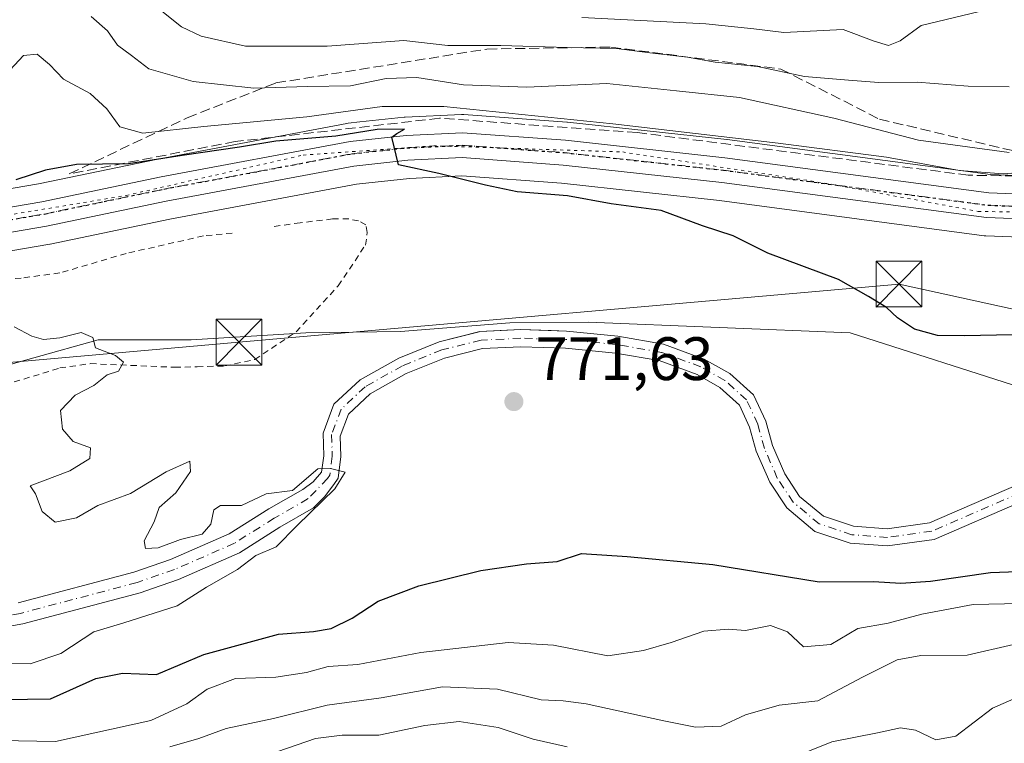
# Model space of a CAD drawing. Units: metres. Extents: x 668680 to 672146, y 4737436 to 4739833.
# Drawn here: x 671400 to 671561, y 4738763 to 4738881 of the extents above; entities that cross this region are included whole.
import ezdxf

# ---------------------------------------------------------------- set-up
doc = ezdxf.new("R2010")
doc.units = ezdxf.units.M
doc.header["$MEASUREMENT"] = 0
for name, pattern in [('DGN Style 2', [1.648017, 0.98881, -0.659207]), ('DGN Style 3', [2.307223, 1.648017, -0.659207]), ('DGN Style 4', [2.638475, 1.318413, -0.659207, 0.001648, -0.659207]), ('DGN Style 5', [1.153612, 0.494405, -0.659207])]:
    doc.linetypes.add(name, pattern=pattern)
for name, color, linetype, lineweight in [('Arbolado forestal CxS', 92, 'Continuous', 0), ('Carretera de calzada única Cxs', 7, 'Continuous', 13), ('Carretera de calzada única eje', 7, 'DGN Style 4', 0), ('Cima', 7, 'Continuous', 0), ('Corriente natural Cxs', 4, 'Continuous', 13), ('Corriente natural eje', 4, 'DGN Style 4', 0), ('Curva de nivel maestra', 30, 'Continuous', 30), ('Curva de nivel normal', 30, 'Continuous', 0), ('Núcleo urbano CxS', 7, 'Continuous', 0), ('Prado CxS', 92, 'Continuous', 0), ('Punto de cota en terreno', 7, 'Continuous', 0), ('Ruta', 7, 'DGN Style 5', 30), ('Rótulo de punto de cota en terreno', 7, 'Continuous', 0), ('Suelo desnudo CxS', 253, 'Continuous', 0), ('Talud superficial', 30, 'DGN Style 3', 0), ('Tendido', 6, 'Continuous', 0), ('Torre de tendido puntual', 7, 'Continuous', 0), ('Valla', 7, 'DGN Style 2', 0), ('Vegetación y arbolados urbanos CxS', 151, 'Continuous', 0), ('Vía pecuaria eje', 92, 'DGN Style 5', 0)]:
    doc.layers.add(name, color=color, linetype=linetype, lineweight=lineweight)
doc.styles.add('Style-Arial', font='txt')

# ---------------------------------------------------------------- blocks, each defined once
blk = doc.blocks.new('*U13')
at = {"layer": 'Arbolado forestal CxS', "color": 92, "linetype": 'Continuous', "lineweight": 0}
blk.add_polyline3d([(671574.3381, 4738855.2259, 782.0424), (671558.7769, 4738855.8423, 782.8287), (671515.6937, 4738861.5441, 780.7431), (671515.627, 4738861.5523, 780.7468), (671489.5269, 4738864.4123, 781.1699), (671489.4201, 4738864.4221, 781.1715), (671472.5601, 4738865.6621, 781.0115), (671472.3401, 4738865.6701, 780.9936), (671472.1973, 4738865.6667, 780.9656), (671462.9673, 4738865.2267, 779.7286), (671462.7871, 4738865.2127, 779.714), (671455.5405, 4738864.4277, 780.508), (671453.6472, 4738864.2227, 780.6446), (671453.4327, 4738864.1915, 780.6506), (671422.468, 4738858.3729, 777.7884), (671402.9528, 4738854.3183, 774.5802), (671377.9771, 4738850.0611, 775.1339)], dxfattribs=at)
blk = doc.blocks.new('5PATER')
at = {"layer": 'Vegetación y arbolados urbanos CxS', "linetype": 'Continuous', "lineweight": 0}
h = blk.add_hatch(color=51, dxfattribs=at)
edge = h.paths.add_edge_path()
edge.add_ellipse((0, 0), major_axis=(-0.11, -0.111), ratio=0.999422, start_angle=0, end_angle=360)
blk = doc.blocks.new('5TTEND')
at = {"layer": 'Cima', "color": 7, "linetype": 'Continuous', "lineweight": 0}
for p, q in [((-0.375, 0.3754), (0.375, -0.3746)), ((0.372, 0.3784), (-0.372, -0.3776))]:
    blk.add_line(p, q, dxfattribs=at)
at = {"layer": 'Cima', "color": 7, "linetype": 'Continuous', "lineweight": 0, "flags": 128}
blk.add_lwpolyline([(-0.375, -0.3746), (0.375, -0.3746), (0.375, 0.3754), (-0.375, 0.3754), (-0.372, -0.3776)], dxfattribs=at)

msp = doc.modelspace()

# ---------------------------------------------------------------- linework, layer by layer
at = {"layer": 'Arbolado forestal CxS', "color": 92, "linetype": 'Continuous', "lineweight": 0}
for points in [[(671574.3381, 4738855.2259, 782.0424), (671558.7769, 4738855.8423, 782.8287), (671515.6937, 4738861.5441, 780.7431), (671515.627, 4738861.5523, 780.7468), (671489.5269, 4738864.4123, 781.1699), (671489.4201, 4738864.4221, 781.1715), (671472.5601, 4738865.6621, 781.0115), (671472.3401, 4738865.6701, 780.9936), (671472.1973, 4738865.6667, 780.9656), (671462.9673, 4738865.2267, 779.7286), (671462.7871, 4738865.2127, 779.714), (671455.5405, 4738864.4277, 780.508), (671453.6472, 4738864.2227, 780.6446), (671453.4327, 4738864.1915, 780.6506), (671422.468, 4738858.3729, 777.7884), (671402.9528, 4738854.3183, 774.5802), (671377.9771, 4738850.0611, 775.1339)], [(671851.2061, 4738738.493, 780.4798), (671806.6509, 4738754.9079, 779.354), (671732.7833, 4738778.3581, 777.9753), (671646.9577, 4738789.3139, 775.6879), (671619.0501, 4738817.0523, 775.2236), (671604.3021, 4738818.0141, 775.03), (671565.1149, 4738820.5695, 774.1567), (671535.8017, 4738829.9507, 773.5832), (671492.9146, 4738831.672, 771.6607), (671480.1087, 4738831.5662, 771.1837), (671462.2286, 4738830.1409, 770.9404), (671446.6909, 4738829.9513, 770.9521), (671427.9311, 4738828.7783, 770.3253), (671412.6883, 4738828.7783, 769.8785), (671391.5835, 4738822.9155, 769.153), (671368.1327, 4738811.1911, 768.48), (671342.3381, 4738811.1911, 767.8696), (671317.7145, 4738812.3643, 768.0626), (671294.2647, 4738800.6385, 767.3411), (671271.9869, 4738786.5691, 766.8288), (671267.5753, 4738772.5347, 765.2497)], [(671391.5835, 4738822.9155, 769.153), (671412.6883, 4738828.7783, 769.8785), (671427.9311, 4738828.7783, 770.3253), (671446.6909, 4738829.9513, 770.9521), (671462.2286, 4738830.1409, 770.9404), (671480.1087, 4738831.5662, 771.1837), (671492.9146, 4738831.672, 771.6607), (671535.8017, 4738829.9507, 773.5832), (671565.1149, 4738820.5695, 774.1567), (671604.3021, 4738818.0141, 775.03), (671619.0501, 4738817.0523, 775.2236), (671646.9577, 4738789.3139, 775.6879), (671732.7833, 4738778.3581, 777.9753)], [(671563.0401, 4738805.0201, 773.7209), (671548.8301, 4738798.8401, 773.4901), (671541.8701, 4738797.8701, 773.3817), (671536.3901, 4738798.2901, 773.1044), (671531.4401, 4738799.9301, 772.7652), (671527.5501, 4738803.1801, 772.369), (671525.1301, 4738806.8501, 772.3553), (671523.1001, 4738811.4801, 772.2501), (671522.0101, 4738815.4801, 772.055), (671520.0101, 4738819.8101, 772.1215), (671516.1301, 4738823.3001, 771.9254), (671511.9401, 4738825.6501, 771.8727), (671505.2801, 4738828.1001, 771.8187), (671497.7701, 4738829.4101, 771.4676), (671489.3801, 4738830.2201, 771.2421), (671486.8827, 4738830.2966, 771.1717), (671481.8701, 4738830.4501, 771.0439), (671478.6767, 4738830.2967, 770.9382), (671475.2101, 4738830.1301, 770.8327), (671475.0864, 4738830.0996, 770.8252), (671468.5201, 4738828.4801, 770.4857), (671461.9201, 4738825.8001, 770.4426), (671455.6001, 4738822.2501, 770.1894), (671451.3101, 4738818.2501, 769.8467), (671449.5201, 4738813.5201, 769.9801), (671449.6401, 4738809.8101, 770.1448), (671449.2901, 4738807.1601, 770.1986), (671447.8901, 4738805.5601, 770.1358), (671446.2001, 4738804.3101, 769.9749), (671440.6401, 4738801.1101, 769.495), (671434.1801, 4738797.0501, 769.2846), (671424.5701, 4738792.8401, 769.4712), (671421.5701, 4738791.7901, 769.3079), (671418.5601, 4738790.7501, 769.0771), (671399.6001, 4738785.7401, 768.2539)], [(671563.0401, 4738805.0201, 773.7209), (671548.8301, 4738798.8401, 773.4901), (671541.8701, 4738797.8701, 773.3817), (671536.3901, 4738798.2901, 773.1044), (671531.4401, 4738799.9301, 772.7652), (671527.5501, 4738803.1801, 772.369), (671525.1301, 4738806.8501, 772.3553), (671523.1001, 4738811.4801, 772.2501), (671522.0101, 4738815.4801, 772.055), (671520.0101, 4738819.8101, 772.1215), (671516.1301, 4738823.3001, 771.9254), (671511.9401, 4738825.6501, 771.8727), (671505.2801, 4738828.1001, 771.8187), (671497.7701, 4738829.4101, 771.4676), (671489.3801, 4738830.2201, 771.2421), (671486.8827, 4738830.2966, 771.1717), (671481.8701, 4738830.4501, 771.0439), (671478.6767, 4738830.2967, 770.9382), (671475.2101, 4738830.1301, 770.8327), (671475.0864, 4738830.0996, 770.8252), (671468.5201, 4738828.4801, 770.4857), (671461.9201, 4738825.8001, 770.4426), (671455.6001, 4738822.2501, 770.1894), (671451.3101, 4738818.2501, 769.8467), (671449.5201, 4738813.5201, 769.9801), (671449.6401, 4738809.8101, 770.1448), (671449.2901, 4738807.1601, 770.1986), (671447.8901, 4738805.5601, 770.1358), (671446.2001, 4738804.3101, 769.9749), (671440.6401, 4738801.1101, 769.495), (671434.1801, 4738797.0501, 769.2846), (671424.5701, 4738792.8401, 769.4712), (671421.5701, 4738791.7901, 769.3079), (671418.5601, 4738790.7501, 769.0771), (671399.6001, 4738785.7401, 768.2539)], [(671394.7901, 4738781.3501, 768.0225), (671400.3501, 4738782.3101, 767.9487), (671419.5901, 4738787.4001, 768.7289), (671421.6201, 4738788.1101, 768.8599), (671425.8501, 4738789.5701, 769.1355), (671435.8301, 4738793.9401, 769.1141), (671442.4501, 4738798.1101, 769.5648), (671447.9501, 4738801.2801, 769.9622), (671449.7801, 4738803.1201, 769.9863), (671451.2801, 4738805.1101, 770.0681), (671451.9901, 4738806.1501, 770.1174), (671452.4401, 4738809.6801, 770.219), (671452.3301, 4738813.0501, 770.1932), (671453.6901, 4738816.6501, 769.9083), (671457.2601, 4738819.9701, 770.0499), (671463.1301, 4738823.2801, 770.1048), (671469.3901, 4738825.8101, 770.3604), (671475.6101, 4738827.3501, 770.4282), (671481.9001, 4738827.6501, 770.5805), (671489.2001, 4738827.4301, 770.7493), (671497.4001, 4738826.6301, 771.0777), (671504.5501, 4738825.3801, 771.4024), (671510.7701, 4738823.1001, 771.5243), (671514.4901, 4738821.0101, 771.7775), (671517.7101, 4738818.1101, 772.0185), (671519.3701, 4738814.5201, 772.0768), (671520.4501, 4738810.5501, 772.1355), (671522.6601, 4738805.5101, 772.252), (671525.4401, 4738801.2901, 772.3566), (671530.0601, 4738797.4401, 772.5864), (671535.8401, 4738795.5201, 773.0048), (671541.9601, 4738795.0601, 773.1623), (671549.5901, 4738796.1201, 773.28), (671563.9101, 4738802.3401, 773.3798)], [(671563.9101, 4738802.3401, 773.3798), (671549.5901, 4738796.1201, 773.28), (671541.9601, 4738795.0601, 773.1623), (671535.8401, 4738795.5201, 773.0048), (671530.0601, 4738797.4401, 772.5864), (671525.4401, 4738801.2901, 772.3566), (671522.6601, 4738805.5101, 772.252), (671520.4501, 4738810.5501, 772.1355), (671519.3701, 4738814.5201, 772.0768), (671517.7101, 4738818.1101, 772.0185), (671514.4901, 4738821.0101, 771.7775), (671510.7701, 4738823.1001, 771.5243), (671504.5501, 4738825.3801, 771.4024), (671497.4001, 4738826.6301, 771.0777), (671489.2001, 4738827.4301, 770.7493), (671481.9001, 4738827.6501, 770.5805), (671475.6101, 4738827.3501, 770.4282), (671469.3901, 4738825.8101, 770.3604), (671463.1301, 4738823.2801, 770.1048), (671457.2601, 4738819.9701, 770.0499), (671453.6901, 4738816.6501, 769.9083), (671452.3301, 4738813.0501, 770.1932), (671452.4401, 4738809.6801, 770.219), (671451.9901, 4738806.1501, 770.1174), (671451.2801, 4738805.1101, 770.0681), (671449.7801, 4738803.1201, 769.9863), (671447.9501, 4738801.2801, 769.9622), (671442.4501, 4738798.1101, 769.5648), (671435.8301, 4738793.9401, 769.1141), (671425.8501, 4738789.5701, 769.1355), (671421.6201, 4738788.1101, 768.8599), (671419.5901, 4738787.4001, 768.7289), (671400.3501, 4738782.3101, 767.9487), (671394.7901, 4738781.3501, 768.0225)]]:
    msp.add_polyline3d(points, dxfattribs=at)
at = {"layer": 'Carretera de calzada única Cxs', "color": 7, "linetype": 'Continuous', "lineweight": 13}
for points in [[(671378.4601, 4738847.1001, 775.2786), (671403.5101, 4738851.3701, 787.4651), (671423.0501, 4738855.4301, 778.1429), (671453.9701, 4738861.2401, 776.4143), (671463.1101, 4738862.2301, 775.8896), (671472.3401, 4738862.6701, 776.5768), (671489.2001, 4738861.4301, 777.822), (671515.3001, 4738858.5701, 777.9028), (671558.5201, 4738852.8501, 778.5504), (671586.2901, 4738851.7501, 784.453), (671625.3701, 4738849.8901, 782.1012), (671635.5101, 4738849.0301, 780.65), (671642.5101, 4738848.0601, 779.4786), (671662.1001, 4738843.9201, 785.187), (671676.3095, 4738840.4303, 785.816), (671679.4491, 4738839.6659, 785.5356), (671689.2901, 4738837.2501, 780.4806), (671716.3801, 4738830.7001, 784.1028)], [(671378.4601, 4738847.1001, 775.2786), (671403.5101, 4738851.3701, 787.4651), (671423.0501, 4738855.4301, 778.1429), (671453.9701, 4738861.2401, 776.4143), (671463.1101, 4738862.2301, 775.8896), (671472.3401, 4738862.6701, 776.5768), (671489.2001, 4738861.4301, 777.822), (671515.3001, 4738858.5701, 777.9028), (671558.5201, 4738852.8501, 778.5504), (671586.2901, 4738851.7501, 784.453), (671625.3701, 4738849.8901, 782.1012), (671635.5101, 4738849.0301, 780.65), (671642.5101, 4738848.0601, 779.4786), (671662.1001, 4738843.9201, 785.187), (671676.3095, 4738840.4303, 785.816)], [(671715.4601, 4738826.7501, 780.6663), (671688.3401, 4738833.3101, 779.9015), (671675.2001, 4738836.4901, 779.6901), (671661.1901, 4738839.9601, 780.0045), (671641.8101, 4738844.0601, 778.1837), (671635.0601, 4738845.0001, 777.9067), (671625.1001, 4738845.8401, 778.2761), (671586.1101, 4738847.7001, 777.3651), (671558.1701, 4738848.8001, 776.74), (671514.8101, 4738854.5401, 777.9611), (671488.8301, 4738857.3901, 776.8764), (671472.2901, 4738858.6001, 777.3926), (671463.4201, 4738858.1801, 776.4685), (671454.5601, 4738857.2201, 775.7073), (671423.8401, 4738851.4501, 774.8941), (671404.2601, 4738847.3801, 783.8528), (671379.1101, 4738843.0901, 781.0099)], [(671715.4601, 4738826.7501, 780.6663), (671688.3401, 4738833.3101, 779.9015), (671675.2001, 4738836.4901, 779.6901), (671661.1901, 4738839.9601, 780.0045), (671641.8101, 4738844.0601, 778.1837), (671635.0601, 4738845.0001, 777.9067), (671625.1001, 4738845.8401, 778.2761), (671586.1101, 4738847.7001, 777.3651), (671558.1701, 4738848.8001, 776.74), (671514.8101, 4738854.5401, 777.9611), (671488.8301, 4738857.3901, 776.8764), (671472.2901, 4738858.6001, 777.3926), (671463.4201, 4738858.1801, 776.4685), (671454.5601, 4738857.2201, 775.7073), (671423.8401, 4738851.4501, 774.8941), (671404.2601, 4738847.3801, 783.8528), (671379.1101, 4738843.0901, 781.0099)]]:
    msp.add_polyline3d(points, dxfattribs=at)
at = {"layer": 'Carretera de calzada única eje', "color": 7, "linetype": 'DGN Style 4', "lineweight": 0}
msp.add_polyline3d([(671391.3101, 4738847.2301, 787.3294), (671403.8801, 4738849.3701, 785.6867), (671413.6701, 4738851.4101, 775.257), (671423.4501, 4738853.4401, 776.323), (671438.8101, 4738856.3201, 775.6222), (671454.2601, 4738859.2301, 775.875), (671458.8301, 4738859.7201, 776.5484), (671463.2601, 4738860.2001, 776.1919), (671472.3101, 4738860.6301, 776.8255), (671480.7401, 4738860.0101, 776.8495), (671489.0101, 4738859.4101, 777.2674), (671502.0601, 4738857.9801, 776.5999), (671515.0601, 4738856.5501, 777.2375), (671558.3401, 4738850.8201, 777.3946), (671572.3101, 4738850.2701, 777.0545)], dxfattribs=at)
at = {"layer": 'Corriente natural Cxs', "color": 4, "linetype": 'Continuous', "lineweight": 13}
for points in [[(671399.6001, 4738785.7401, 768.2539), (671418.5601, 4738790.7501, 769.0771), (671421.5701, 4738791.7901, 769.3079), (671424.5701, 4738792.8401, 769.4712), (671434.1801, 4738797.0501, 769.2846), (671440.6401, 4738801.1101, 769.495), (671446.2001, 4738804.3101, 769.9749), (671447.8901, 4738805.5601, 770.1358), (671449.2901, 4738807.1601, 770.1986), (671449.6401, 4738809.8101, 770.1448), (671449.5201, 4738813.5201, 769.9801), (671451.3101, 4738818.2501, 769.8467), (671455.6001, 4738822.2501, 770.1894), (671461.9201, 4738825.8001, 770.4426), (671468.5201, 4738828.4801, 770.4857), (671475.2101, 4738830.1301, 770.8327), (671481.8701, 4738830.4501, 771.0439), (671489.3801, 4738830.2201, 771.2421), (671497.7701, 4738829.4101, 771.4676), (671505.2801, 4738828.1001, 771.8187), (671511.9401, 4738825.6501, 771.8727), (671516.1301, 4738823.3001, 771.9254), (671520.0101, 4738819.8101, 772.1215), (671522.0101, 4738815.4801, 772.055), (671523.1001, 4738811.4801, 772.2501), (671525.1301, 4738806.8501, 772.3553), (671527.5501, 4738803.1801, 772.369), (671531.4401, 4738799.9301, 772.7652), (671536.3901, 4738798.2901, 773.1044), (671541.8701, 4738797.8701, 773.3817), (671548.8301, 4738798.8401, 773.4901), (671563.0401, 4738805.0201, 773.7209)], [(671399.6001, 4738785.7401, 768.2539), (671418.5601, 4738790.7501, 769.0771), (671421.5701, 4738791.7901, 769.3079), (671424.5701, 4738792.8401, 769.4712), (671434.1801, 4738797.0501, 769.2846), (671440.6401, 4738801.1101, 769.495), (671446.2001, 4738804.3101, 769.9749), (671447.8901, 4738805.5601, 770.1358), (671449.2901, 4738807.1601, 770.1986), (671449.6401, 4738809.8101, 770.1448), (671449.5201, 4738813.5201, 769.9801), (671451.3101, 4738818.2501, 769.8467), (671455.6001, 4738822.2501, 770.1894), (671461.9201, 4738825.8001, 770.4426), (671468.5201, 4738828.4801, 770.4857), (671475.2101, 4738830.1301, 770.8327), (671481.8701, 4738830.4501, 771.0439), (671489.3801, 4738830.2201, 771.2421), (671497.7701, 4738829.4101, 771.4676), (671505.2801, 4738828.1001, 771.8187), (671511.9401, 4738825.6501, 771.8727), (671516.1301, 4738823.3001, 771.9254), (671520.0101, 4738819.8101, 772.1215), (671522.0101, 4738815.4801, 772.055), (671523.1001, 4738811.4801, 772.2501), (671525.1301, 4738806.8501, 772.3553), (671527.5501, 4738803.1801, 772.369), (671531.4401, 4738799.9301, 772.7652), (671536.3901, 4738798.2901, 773.1044), (671541.8701, 4738797.8701, 773.3817), (671548.8301, 4738798.8401, 773.4901), (671563.0401, 4738805.0201, 773.7209)], [(671563.9101, 4738802.3401, 773.3798), (671549.5901, 4738796.1201, 773.28), (671541.9601, 4738795.0601, 773.1623), (671535.8401, 4738795.5201, 773.0048), (671530.0601, 4738797.4401, 772.5864), (671525.4401, 4738801.2901, 772.3566), (671522.6601, 4738805.5101, 772.252), (671520.4501, 4738810.5501, 772.1355), (671519.3701, 4738814.5201, 772.0768), (671517.7101, 4738818.1101, 772.0185), (671514.4901, 4738821.0101, 771.7775), (671510.7701, 4738823.1001, 771.5243), (671504.5501, 4738825.3801, 771.4024), (671497.4001, 4738826.6301, 771.0777), (671489.2001, 4738827.4301, 770.7493), (671481.9001, 4738827.6501, 770.5805), (671475.6101, 4738827.3501, 770.4282), (671469.3901, 4738825.8101, 770.3604), (671463.1301, 4738823.2801, 770.1048), (671457.2601, 4738819.9701, 770.0499), (671453.6901, 4738816.6501, 769.9083), (671452.3301, 4738813.0501, 770.1932), (671452.4401, 4738809.6801, 770.219), (671451.9901, 4738806.1501, 770.1174), (671451.2801, 4738805.1101, 770.0681), (671449.7801, 4738803.1201, 769.9863), (671447.9501, 4738801.2801, 769.9622), (671442.4501, 4738798.1101, 769.5648), (671435.8301, 4738793.9401, 769.1141), (671425.8501, 4738789.5701, 769.1355), (671421.6201, 4738788.1101, 768.8599), (671419.5901, 4738787.4001, 768.7289), (671400.3501, 4738782.3101, 767.9487), (671394.7901, 4738781.3501, 768.0225)], [(671563.9101, 4738802.3401, 773.3798), (671549.5901, 4738796.1201, 773.28), (671541.9601, 4738795.0601, 773.1623), (671535.8401, 4738795.5201, 773.0048), (671530.0601, 4738797.4401, 772.5864), (671525.4401, 4738801.2901, 772.3566), (671522.6601, 4738805.5101, 772.252), (671520.4501, 4738810.5501, 772.1355), (671519.3701, 4738814.5201, 772.0768), (671517.7101, 4738818.1101, 772.0185), (671514.4901, 4738821.0101, 771.7775), (671510.7701, 4738823.1001, 771.5243), (671504.5501, 4738825.3801, 771.4024), (671497.4001, 4738826.6301, 771.0777), (671489.2001, 4738827.4301, 770.7493), (671481.9001, 4738827.6501, 770.5805), (671475.6101, 4738827.3501, 770.4282), (671469.3901, 4738825.8101, 770.3604), (671463.1301, 4738823.2801, 770.1048), (671457.2601, 4738819.9701, 770.0499), (671453.6901, 4738816.6501, 769.9083), (671452.3301, 4738813.0501, 770.1932), (671452.4401, 4738809.6801, 770.219), (671451.9901, 4738806.1501, 770.1174), (671451.2801, 4738805.1101, 770.0681), (671449.7801, 4738803.1201, 769.9863), (671447.9501, 4738801.2801, 769.9622), (671442.4501, 4738798.1101, 769.5648), (671435.8301, 4738793.9401, 769.1141), (671425.8501, 4738789.5701, 769.1355), (671421.6201, 4738788.1101, 768.8599), (671419.5901, 4738787.4001, 768.7289), (671400.3501, 4738782.3101, 767.9487), (671394.7901, 4738781.3501, 768.0225)]]:
    msp.add_polyline3d(points, dxfattribs=at)
at = {"layer": 'Corriente natural eje', "color": 4, "linetype": 'DGN Style 4', "lineweight": 0}
msp.add_polyline3d([(671563.4801, 4738803.6801, 773.5317), (671549.2101, 4738797.4801, 773.3194), (671541.9201, 4738796.4601, 773.2823), (671536.1201, 4738796.9001, 773.0549), (671530.7501, 4738798.6801, 772.6708), (671526.5001, 4738802.2301, 772.3394), (671523.8901, 4738806.1801, 772.2932), (671521.7801, 4738811.0201, 772.1521), (671520.6901, 4738815.0001, 772.0682), (671518.8601, 4738818.9601, 772.0426), (671515.3101, 4738822.1601, 771.7868), (671511.3601, 4738824.3801, 771.7068), (671504.9201, 4738826.7401, 771.6051), (671497.5901, 4738828.0201, 771.1588), (671489.2901, 4738828.8301, 770.987), (671481.8901, 4738829.0501, 770.8123), (671475.4101, 4738828.7401, 770.6148), (671468.9601, 4738827.1501, 770.3316), (671462.5301, 4738824.5401, 770.2518), (671456.4301, 4738821.1101, 770.0867), (671452.5001, 4738817.4501, 769.7551), (671450.9301, 4738813.2801, 770.0845), (671451.0401, 4738809.7401, 770.1833), (671450.6401, 4738806.6601, 770.1599), (671450.2801, 4738806.1201, 770.1351), (671447.0701, 4738802.8001, 769.9871), (671441.5401, 4738799.6101, 769.5278), (671435.0101, 4738795.5001, 769.1737), (671425.2101, 4738791.2101, 769.3097), (671419.0701, 4738789.0801, 768.899), (671399.9801, 4738784.0301, 768.0712), (671394.5601, 4738783.0901, 767.9343)], dxfattribs=at)
at = {"layer": 'Curva de nivel maestra', "color": 30, "linetype": 'Continuous', "lineweight": 30, "elevation": 775, "flags": 128}
for points in [[(671562.45, 4738829.6201), (671554.5, 4738829.4201), (671550.12, 4738829.5201), (671546.36, 4738830.5301), (671543.59, 4738832.3701), (671541.78, 4738834.0601), (671538.8, 4738835.8901), (671533.93, 4738838.6801), (671522.32, 4738842.9601), (671516.65, 4738845.8101), (671511.64, 4738847.4601), (671504.9, 4738849.9701), (671496.72, 4738851.0401), (671489.52, 4738852.3301), (671481.32, 4738852.9801), (671476.11, 4738854.1001), (671468.48, 4738856.0101), (671461.89, 4738857.4101), (671460.78, 4738861.9701), (671461.61, 4738862.5301), (671462.88, 4738863.2401), (671458.41, 4738863.1801), (671451.64, 4738862.1201), (671441.82, 4738861.3001), (671435.83, 4738860.3001), (671426.46, 4738858.9301), (671417.67, 4738857.5601), (671409.16, 4738857.4801), (671404.06, 4738856.5501), (671399.23, 4738854.9501)], [(671393.48, 4738769.8601), (671404.88, 4738770.0401), (671412.34, 4738773.3601), (671416.67, 4738774.2401), (671422.24, 4738774.0201), (671430.02, 4738777.3101), (671442.24, 4738780.6401), (671447.95, 4738781.0601), (671450.87, 4738781.5501), (671454.28, 4738783.2501), (671458.53, 4738786.0301), (671465.2, 4738788.5401), (671475.35, 4738791.0401), (671482.82, 4738792.1101), (671487.85, 4738792.5101), (671491.86, 4738793.8101), (671499.3, 4738793.3501), (671513.32, 4738792.0201), (671530.76, 4738789.1901), (671539.67, 4738789.2701), (671544.13, 4738788.9901), (671548.95, 4738789.3201), (671558.79, 4738790.7101), (671572.19, 4738791.2101)]]:
    msp.add_lwpolyline(points, dxfattribs=at)
at = {"layer": 'Curva de nivel normal', "color": 30, "linetype": 'Continuous', "lineweight": 0, "flags": 128}
for points, elevation in [([(671418.8, 4738886.0401), (671426.34, 4738879.9701), (671429.55, 4738878.4701), (671436.84, 4738876.8101), (671450.2, 4738876.8401), (671462.73, 4738877.7501), (671469.98, 4738876.9601), (671478.64, 4738876.9701), (671489.5, 4738876.6101), (671497.57, 4738876.4401), (671503.02, 4738875.7201), (671509.22, 4738875.0401), (671513.74, 4738874.2201), (671520.66, 4738873.4801), (671528.37, 4738871.8601), (671535.55, 4738871.2801), (671540.51, 4738870.8901), (671546.8, 4738870.9401), (671555.17, 4738870.2801), (671561.84, 4738870.1801)], 790), ([(671411.57, 4738881.7001), (671414.22, 4738879.3401), (671415.88, 4738877.0201), (671418.14, 4738875.2801), (671420.98, 4738873.1201), (671428.24, 4738871.0401), (671438.18, 4738869.9801), (671446.96, 4738870.2101), (671454.04, 4738870.3401), (671459.87, 4738871.5301), (671464.86, 4738871.7301), (671472.52, 4738870.4901), (671482.9, 4738870.1401), (671496, 4738870.7201), (671507.4, 4738869.5101), (671517.7, 4738868.4501), (671533.14, 4738865.0301), (671547.02, 4738861.4501), (671561.83, 4738859.4201)], 785), ([(671558.14, 4738882.7801), (671547.44, 4738880.2101), (671543.99, 4738877.7201), (671542.12, 4738876.9201), (671539.78, 4738877.6701), (671534.7, 4738879.5601), (671524.98, 4738879.0601), (671520.06, 4738879.6701), (671512.19, 4738880.4701), (671491.88, 4738881.5001)], 795), ([(671397.56, 4738872.1701), (671400.48, 4738875.2901), (671402.71, 4738875.5101), (671404.74, 4738873.8501), (671407.05, 4738871.4101), (671411.4, 4738869.0901), (671414.14, 4738866.5701), (671416.25, 4738863.6301), (671420.04, 4738862.5801), (671430, 4738863.7101), (671446.87, 4738865.2601), (671459.19, 4738866.9601), (671469.32, 4738866.9601), (671496.95, 4738864.1001), (671524.06, 4738860.9801), (671541.8, 4738858.6901), (671553.73, 4738856.5001), (671560.89, 4738855.9601), (671567.91, 4738856.4701)], 780), ([(671392.47, 4738775.8201), (671401.55, 4738775.7701), (671406.62, 4738777.4901), (671412.02, 4738781.0301), (671416.93, 4738782.4701), (671425.63, 4738785.2901), (671430.45, 4738788.3101), (671435.53, 4738791.2101), (671438.53, 4738793.5001), (671441.87, 4738794.9401), (671445.3, 4738798.4001), (671451.46, 4738804.4001), (671453.17, 4738807.1501), (671450.7695, 4738807.7359), (671448.674, 4738807.6936), (671444.53, 4738804.1101), (671440.2, 4738803.6101), (671436.2, 4738801.6801), (671432.76, 4738801.7001), (671431.64, 4738800.9701), (671431.16, 4738798.6501), (671429.72, 4738797.0001), (671426.2, 4738796.1401), (671422.53, 4738794.7301), (671420.45, 4738794.6201), (671420.23, 4738795.8801), (671421.86, 4738799.0201), (671422.68, 4738801.3501), (671425.4, 4738803.7401), (671427.8, 4738807.2601), (671427.7, 4738808.9401), (671423.86, 4738807.1801), (671417.99, 4738803.6201), (671412.67, 4738801.6901), (671409.14, 4738799.6401), (671405.66, 4738798.9501), (671403.52, 4738800.6801), (671402.44, 4738803.6001), (671401.59, 4738804.9001), (671408.07, 4738807.3501), (671411.33, 4738809.3501), (671411.44, 4738811.1001), (671408.63, 4738812.1301), (671406.87, 4738814.1601), (671406.54, 4738817.2201), (671408.92, 4738819.7401), (671411.98, 4738821.3001), (671414.2, 4738823.0601), (671416.03, 4738823.6601), (671416.85, 4738825.1401), (671415.54, 4738826.2401), (671412.26, 4738827.4901), (671411.82, 4738829.1901), (671409.9, 4738829.9601), (671406.44, 4738829.0901), (671403.77, 4738828.8401), (671401.87, 4738829.3601), (671398.95, 4738830.9301)], 770), ([(671563.66, 4738785.6401), (671555.96, 4738785.4601), (671547.58, 4738783.8801), (671542.07, 4738782.4501), (671537.06, 4738781.5301), (671532.67, 4738778.9201), (671528.19, 4738778.5601), (671525.56, 4738781.0101), (671522.8, 4738782.0401), (671518.7, 4738781.2301), (671515.86, 4738781.4401), (671511.86, 4738781.1401), (671506.52, 4738779.2401), (671502.01, 4738777.9801), (671496.13, 4738777.0901), (671487.28, 4738778.8301), (671479.84, 4738779.2901), (671465.53, 4738777.6101), (671455.2, 4738775.6401), (671450.35, 4738775.3601), (671446.82, 4738774.3601), (671441.8, 4738773.6101), (671435.21, 4738773.4001), (671430.55, 4738771.6201), (671427.25, 4738769.2301), (671421.32, 4738766.5201), (671405.72, 4738763.0601), (671396.53, 4738763.2201)], 780), ([(671562.56, 4738778.9601), (671554.97, 4738777.2001), (671547.41, 4738777.1501), (671543.53, 4738776.4501), (671537.86, 4738773.6101), (671530.52, 4738769.7001), (671524.21, 4738769.0201), (671518.68, 4738767.4501), (671514.7, 4738765.5701), (671510.53, 4738765.3901), (671505.3, 4738766.4701), (671492.6, 4738769.2301), (671488.85, 4738769.7101), (671485.26, 4738769.8601), (671478.06, 4738771.6401), (671469.1, 4738772.0401), (671459.03, 4738770.1901), (671450.2, 4738769.0201), (671441.44, 4738766.8401), (671433.68, 4738765.2201), (671429.21, 4738763.5401), (671424.43, 4738762.2101)], 785), ([(671564.39, 4738770.8201), (671559.1, 4738768.5001), (671553.11, 4738763.9201), (671549.86, 4738763.3601), (671546.52, 4738764.9401), (671544.04, 4738765.3201), (671540.28, 4738764.4901), (671532.84, 4738763.0401), (671526.04, 4738760.2801)], 790), ([(671489.49, 4738762.2101), (671483.95, 4738763.4501), (671478.18, 4738765.3401), (671471.81, 4738766.3201), (671466.17, 4738765.7001), (671458.64, 4738764.0901), (671452.64, 4738764.1101), (671448.31, 4738763.5701), (671442.13, 4738761.4401)], 790)]:
    msp.add_lwpolyline(points, dxfattribs=dict(at, elevation=elevation))
at = {"layer": 'Núcleo urbano CxS', "color": 7, "linetype": 'Continuous', "lineweight": 0}
for points in [[(671377.9771, 4738850.0611, 775.1339), (671402.9528, 4738854.3183, 774.5802), (671422.468, 4738858.3729, 777.7884), (671453.4327, 4738864.1915, 780.6506), (671453.6472, 4738864.2227, 780.6446), (671455.5405, 4738864.4277, 780.508), (671462.7871, 4738865.2127, 779.714), (671462.9673, 4738865.2267, 779.7286), (671472.1973, 4738865.6667, 780.9656), (671472.3401, 4738865.6701, 780.9936), (671472.5601, 4738865.6621, 781.0115), (671489.4201, 4738864.4221, 781.1715), (671489.5269, 4738864.4123, 781.1699), (671515.627, 4738861.5523, 780.7468), (671515.6937, 4738861.5441, 780.7431), (671558.7769, 4738855.8423, 782.8287), (671574.3381, 4738855.2259, 782.0424)], [(671574.3381, 4738855.2259, 782.0424), (671558.7769, 4738855.8423, 782.8287), (671515.6937, 4738861.5441, 780.7431), (671515.627, 4738861.5523, 780.7468), (671489.5269, 4738864.4123, 781.1699), (671489.4201, 4738864.4221, 781.1715), (671472.5601, 4738865.6621, 781.0115), (671472.3401, 4738865.6701, 780.9936), (671472.1973, 4738865.6667, 780.9656), (671462.9673, 4738865.2267, 779.7286), (671462.7871, 4738865.2127, 779.714), (671455.5405, 4738864.4277, 780.508), (671453.6472, 4738864.2227, 780.6446), (671453.4327, 4738864.1915, 780.6506), (671422.468, 4738858.3729, 777.7884), (671402.9528, 4738854.3183, 774.5802), (671377.9771, 4738850.0611, 775.1339)], [(671714.7833, 4738823.8277, 780.1974), (671687.6345, 4738830.3943, 779.414), (671674.4868, 4738833.5761, 778.6986), (671660.5189, 4738837.0357, 778.0434), (671641.2921, 4738841.1033, 777.2393), (671634.7269, 4738842.0175, 777.0825), (671624.9025, 4738842.8461, 776.9066), (671585.9797, 4738844.7029, 776.2503), (671558.0521, 4738845.8025, 776.251), (671557.7763, 4738845.8261, 776.2491), (671514.4497, 4738851.5617, 775.7703), (671488.5569, 4738854.4021, 775.2742), (671472.2515, 4738855.5949, 774.8991), (671463.653, 4738855.1877, 774.4814), (671454.9993, 4738854.2501, 774.2145), (671424.4223, 4738848.5071, 773.1089), (671404.8707, 4738844.4429, 772.8807), (671404.7727, 4738844.4243, 772.8831), (671379.5927, 4738840.1293, 772.2403)], [(671714.7833, 4738823.8277, 780.1974), (671687.6345, 4738830.3943, 779.414), (671674.4868, 4738833.5761, 778.6986), (671660.5189, 4738837.0357, 778.0434), (671641.2921, 4738841.1033, 777.2393), (671634.7269, 4738842.0175, 777.0825), (671624.9025, 4738842.8461, 776.9066), (671585.9797, 4738844.7029, 776.2503), (671558.0521, 4738845.8025, 776.251), (671557.7763, 4738845.8261, 776.2491), (671514.4497, 4738851.5617, 775.7703), (671488.5569, 4738854.4021, 775.2742), (671472.2515, 4738855.5949, 774.8991), (671463.653, 4738855.1877, 774.4814), (671454.9993, 4738854.2501, 774.2145), (671424.4223, 4738848.5071, 773.1089), (671404.8707, 4738844.4429, 772.8807), (671404.7727, 4738844.4243, 772.8831), (671379.5927, 4738840.1293, 772.2403)]]:
    msp.add_polyline3d(points, dxfattribs=at)
at = {"layer": 'Prado CxS', "color": 92, "linetype": 'Continuous', "lineweight": 0}
for points in [[(671379.5927, 4738840.1293, 772.2403), (671404.7727, 4738844.4243, 772.8831), (671404.8707, 4738844.4429, 772.8807), (671424.4223, 4738848.5071, 773.1089), (671454.9993, 4738854.2501, 774.2145), (671463.653, 4738855.1877, 774.4814), (671472.2515, 4738855.5949, 774.8991), (671488.5569, 4738854.4021, 775.2742), (671514.4497, 4738851.5617, 775.7703), (671557.7763, 4738845.8261, 776.2491), (671558.0521, 4738845.8025, 776.251), (671585.9797, 4738844.7029, 776.2503), (671624.9025, 4738842.8461, 776.9066), (671634.7269, 4738842.0175, 777.0825), (671641.2921, 4738841.1033, 777.2393), (671660.5189, 4738837.0357, 778.0434), (671674.4868, 4738833.5761, 778.6986), (671687.6345, 4738830.3943, 779.414), (671714.7833, 4738823.8277, 780.1974)], [(671714.7833, 4738823.8277, 780.1974), (671687.6345, 4738830.3943, 779.414), (671674.4868, 4738833.5761, 778.6986), (671660.5189, 4738837.0357, 778.0434), (671641.2921, 4738841.1033, 777.2393), (671634.7269, 4738842.0175, 777.0825), (671624.9025, 4738842.8461, 776.9066), (671585.9797, 4738844.7029, 776.2503), (671558.0521, 4738845.8025, 776.251), (671557.7763, 4738845.8261, 776.2491), (671514.4497, 4738851.5617, 775.7703), (671488.5569, 4738854.4021, 775.2742), (671472.2515, 4738855.5949, 774.8991), (671463.653, 4738855.1877, 774.4814), (671454.9993, 4738854.2501, 774.2145), (671424.4223, 4738848.5071, 773.1089), (671404.8707, 4738844.4429, 772.8807), (671404.7727, 4738844.4243, 772.8831), (671379.5927, 4738840.1293, 772.2403)], [(671851.2061, 4738738.493, 780.4798), (671806.6509, 4738754.9079, 779.354), (671732.7833, 4738778.3581, 777.9753), (671646.9577, 4738789.3139, 775.6879), (671619.0501, 4738817.0523, 775.2236), (671604.3021, 4738818.0141, 775.03), (671565.1149, 4738820.5695, 774.1567), (671535.8017, 4738829.9507, 773.5832), (671492.9146, 4738831.672, 771.6607), (671480.1087, 4738831.5662, 771.1837), (671462.2286, 4738830.1409, 770.9404), (671446.6909, 4738829.9513, 770.9521), (671427.9311, 4738828.7783, 770.3253), (671412.6883, 4738828.7783, 769.8785), (671391.5835, 4738822.9155, 769.153), (671368.1327, 4738811.1911, 768.48), (671342.3381, 4738811.1911, 767.8696), (671317.7145, 4738812.3643, 768.0626), (671294.2647, 4738800.6385, 767.3411), (671271.9869, 4738786.5691, 766.8288), (671267.5753, 4738772.5347, 765.2497)], [(671732.7833, 4738778.3581, 777.9753), (671646.9577, 4738789.3139, 775.6879), (671619.0501, 4738817.0523, 775.2236), (671604.3021, 4738818.0141, 775.03), (671565.1149, 4738820.5695, 774.1567), (671535.8017, 4738829.9507, 773.5832), (671492.9146, 4738831.672, 771.6607), (671480.1087, 4738831.5662, 771.1837), (671462.2286, 4738830.1409, 770.9404), (671446.6909, 4738829.9513, 770.9521), (671427.9311, 4738828.7783, 770.3253), (671412.6883, 4738828.7783, 769.8785), (671391.5835, 4738822.9155, 769.153)]]:
    msp.add_polyline3d(points, dxfattribs=at)
at = {"layer": 'Ruta', "color": 7, "linetype": 'DGN Style 5', "lineweight": 30}
msp.add_polyline3d([(671391.3101, 4738847.2301, 787.3294), (671403.8801, 4738849.3701, 785.6867), (671413.6701, 4738851.4101, 775.257), (671423.4501, 4738853.4401, 776.323), (671438.8101, 4738856.3201, 775.6222), (671454.2601, 4738859.2301, 775.875), (671458.8301, 4738859.7201, 776.5484), (671463.2601, 4738860.2001, 776.1919), (671472.3101, 4738860.6301, 776.8255), (671480.7401, 4738860.0101, 776.8495), (671489.0101, 4738859.4101, 777.2674), (671502.0601, 4738857.9801, 776.5999), (671515.0601, 4738856.5501, 777.2375), (671558.3401, 4738850.8201, 777.3946), (671572.3101, 4738850.2701, 777.0545)], dxfattribs=at)
at = {"layer": 'Suelo desnudo CxS', "color": 253, "linetype": 'Continuous', "lineweight": 0}
for points in [[(671399.6001, 4738785.7401, 768.2539), (671418.5601, 4738790.7501, 769.0771), (671421.5701, 4738791.7901, 769.3079), (671424.5701, 4738792.8401, 769.4712), (671434.1801, 4738797.0501, 769.2846), (671440.6401, 4738801.1101, 769.495), (671446.2001, 4738804.3101, 769.9749), (671447.8901, 4738805.5601, 770.1358), (671449.2901, 4738807.1601, 770.1986), (671449.6401, 4738809.8101, 770.1448), (671449.5201, 4738813.5201, 769.9801), (671451.3101, 4738818.2501, 769.8467), (671455.6001, 4738822.2501, 770.1894), (671461.9201, 4738825.8001, 770.4426), (671468.5201, 4738828.4801, 770.4857), (671475.0864, 4738830.0996, 770.8252), (671475.2101, 4738830.1301, 770.8327), (671478.6767, 4738830.2967, 770.9382), (671481.8701, 4738830.4501, 771.0439), (671486.8827, 4738830.2966, 771.1717), (671489.3801, 4738830.2201, 771.2421), (671497.7701, 4738829.4101, 771.4676), (671505.2801, 4738828.1001, 771.8187), (671511.9401, 4738825.6501, 771.8727), (671516.1301, 4738823.3001, 771.9254), (671520.0101, 4738819.8101, 772.1215), (671522.0101, 4738815.4801, 772.055), (671523.1001, 4738811.4801, 772.2501), (671525.1301, 4738806.8501, 772.3553), (671527.5501, 4738803.1801, 772.369), (671531.4401, 4738799.9301, 772.7652), (671536.3901, 4738798.2901, 773.1044), (671541.8701, 4738797.8701, 773.3817), (671548.8301, 4738798.8401, 773.4901), (671563.0401, 4738805.0201, 773.7209)], [(671563.0401, 4738805.0201, 773.7209), (671548.8301, 4738798.8401, 773.4901), (671541.8701, 4738797.8701, 773.3817), (671536.3901, 4738798.2901, 773.1044), (671531.4401, 4738799.9301, 772.7652), (671527.5501, 4738803.1801, 772.369), (671525.1301, 4738806.8501, 772.3553), (671523.1001, 4738811.4801, 772.2501), (671522.0101, 4738815.4801, 772.055), (671520.0101, 4738819.8101, 772.1215), (671516.1301, 4738823.3001, 771.9254), (671511.9401, 4738825.6501, 771.8727), (671505.2801, 4738828.1001, 771.8187), (671497.7701, 4738829.4101, 771.4676), (671489.3801, 4738830.2201, 771.2421), (671486.8827, 4738830.2966, 771.1717), (671481.8701, 4738830.4501, 771.0439), (671478.6767, 4738830.2967, 770.9382), (671475.2101, 4738830.1301, 770.8327), (671475.0864, 4738830.0996, 770.8252), (671468.5201, 4738828.4801, 770.4857), (671461.9201, 4738825.8001, 770.4426), (671455.6001, 4738822.2501, 770.1894), (671451.3101, 4738818.2501, 769.8467), (671449.5201, 4738813.5201, 769.9801), (671449.6401, 4738809.8101, 770.1448), (671449.2901, 4738807.1601, 770.1986), (671447.8901, 4738805.5601, 770.1358), (671446.2001, 4738804.3101, 769.9749), (671440.6401, 4738801.1101, 769.495), (671434.1801, 4738797.0501, 769.2846), (671424.5701, 4738792.8401, 769.4712), (671421.5701, 4738791.7901, 769.3079), (671418.5601, 4738790.7501, 769.0771), (671399.6001, 4738785.7401, 768.2539)], [(671563.9101, 4738802.3401, 773.3798), (671549.5901, 4738796.1201, 773.28), (671541.9601, 4738795.0601, 773.1623), (671535.8401, 4738795.5201, 773.0048), (671530.0601, 4738797.4401, 772.5864), (671525.4401, 4738801.2901, 772.3566), (671522.6601, 4738805.5101, 772.252), (671520.4501, 4738810.5501, 772.1355), (671519.3701, 4738814.5201, 772.0768), (671517.7101, 4738818.1101, 772.0185), (671514.4901, 4738821.0101, 771.7775), (671510.7701, 4738823.1001, 771.5243), (671504.5501, 4738825.3801, 771.4024), (671497.4001, 4738826.6301, 771.0777), (671489.2001, 4738827.4301, 770.7493), (671481.9001, 4738827.6501, 770.5805), (671475.6101, 4738827.3501, 770.4282), (671469.3901, 4738825.8101, 770.3604), (671463.1301, 4738823.2801, 770.1048), (671457.2601, 4738819.9701, 770.0499), (671453.6901, 4738816.6501, 769.9083), (671452.3301, 4738813.0501, 770.1932), (671452.4401, 4738809.6801, 770.219), (671451.9901, 4738806.1501, 770.1174), (671451.2801, 4738805.1101, 770.0681), (671449.7801, 4738803.1201, 769.9863), (671447.9501, 4738801.2801, 769.9622), (671442.4501, 4738798.1101, 769.5648), (671435.8301, 4738793.9401, 769.1141), (671425.8501, 4738789.5701, 769.1355), (671421.6201, 4738788.1101, 768.8599), (671419.5901, 4738787.4001, 768.7289), (671400.3501, 4738782.3101, 767.9487), (671394.7901, 4738781.3501, 768.0225)], [(671563.9101, 4738802.3401, 773.3798), (671549.5901, 4738796.1201, 773.28), (671541.9601, 4738795.0601, 773.1623), (671535.8401, 4738795.5201, 773.0048), (671530.0601, 4738797.4401, 772.5864), (671525.4401, 4738801.2901, 772.3566), (671522.6601, 4738805.5101, 772.252), (671520.4501, 4738810.5501, 772.1355), (671519.3701, 4738814.5201, 772.0768), (671517.7101, 4738818.1101, 772.0185), (671514.4901, 4738821.0101, 771.7775), (671510.7701, 4738823.1001, 771.5243), (671504.5501, 4738825.3801, 771.4024), (671497.4001, 4738826.6301, 771.0777), (671489.2001, 4738827.4301, 770.7493), (671481.9001, 4738827.6501, 770.5805), (671475.6101, 4738827.3501, 770.4282), (671469.3901, 4738825.8101, 770.3604), (671463.1301, 4738823.2801, 770.1048), (671457.2601, 4738819.9701, 770.0499), (671453.6901, 4738816.6501, 769.9083), (671452.3301, 4738813.0501, 770.1932), (671452.4401, 4738809.6801, 770.219), (671451.9901, 4738806.1501, 770.1174), (671451.2801, 4738805.1101, 770.0681), (671449.7801, 4738803.1201, 769.9863), (671447.9501, 4738801.2801, 769.9622), (671442.4501, 4738798.1101, 769.5648), (671435.8301, 4738793.9401, 769.1141), (671425.8501, 4738789.5701, 769.1355), (671421.6201, 4738788.1101, 768.8599), (671419.5901, 4738787.4001, 768.7289), (671400.3501, 4738782.3101, 767.9487), (671394.7901, 4738781.3501, 768.0225)]]:
    msp.add_polyline3d(points, dxfattribs=at)
at = {"layer": 'Talud superficial', "color": 30, "linetype": 'DGN Style 3', "lineweight": 0}
msp.add_polyline3d([(671524.4972, 4738873.0898, 799.2119), (671540.6293, 4738864.8909, 793.6739), (671581.285, 4738855.2838, 791.2197), (671555.1706, 4738855.7204, 782.7464), (671500.9838, 4738862.7054, 779.4077), (671468.5989, 4738865.0466, 779.4086), (671435.1554, 4738861.2237, 780.2), (671407.9826, 4738855.9453, 781.4607), (671427.3008, 4738865.1167, 783.0396), (671441.8209, 4738870.8212, 789.04), (671476.3617, 4738876.3639, 797.4298), (671496.6333, 4738876.6865, 797.0879)], close=True, dxfattribs=at)
for points in [[(671407.9826, 4738855.9453, 775.0677), (671427.3008, 4738865.1167, 782.0866), (671441.8209, 4738870.8212, 787.1055), (671476.3617, 4738876.3639, 791.3423), (671496.6333, 4738876.6865, 791.6289), (671524.4972, 4738873.0898, 791.4385), (671540.6293, 4738864.8909, 787.3718), (671581.285, 4738855.2838, 781.4613)], [(671581.285, 4738855.2838, 781.4613), (671555.1706, 4738855.7204, 782.1181), (671500.9838, 4738862.7054, 780.8176), (671468.5989, 4738865.0466, 779.589), (671435.1554, 4738861.2237, 778.97), (671407.9826, 4738855.9453, 775.0677)]]:
    msp.add_polyline3d(points, dxfattribs=at)
at = {"layer": 'Tendido', "color": 6, "linetype": 'Continuous', "lineweight": 0}
msp.add_polyline3d([(670920.8386, 4738826.6746, 761.247), (671013.28, 4738791.38, 766.5527), (671117.2223, 4738790.3683, 768.1446), (671221.6263, 4738803.3724, 767.4148), (671324.7295, 4738818.5655, 770.9065), (671435.7539, 4738828.3962, 771.7539), (671543.8234, 4738837.9164, 777.9216), (671617.5403, 4738821.7623, 776.5537), (671704.5092, 4738801.6986, 779.4234), (671789.8395, 4738782.778, 780.0266), (671873.9768, 4738764.1249, 784.7392), (671946.1391, 4738702.9669, 785.3166), (672033.2117, 4738629.7659, 792.501), (672112.5868, 4738562.6939, 804.0692), (672119.914, 4738556.3971, 805.291)], dxfattribs=at)
at = {"layer": 'Valla', "color": 7, "linetype": 'DGN Style 2', "lineweight": 0}
for points in [[(671392.6401, 4738819.9701, 772.9812), (671406.4601, 4738824.1801, 770.0714), (671411.4401, 4738824.8901, 770.3249), (671425.2601, 4738824.2901, 771.1402), (671428.9301, 4738824.3801, 771.2748), (671433.4401, 4738824.5101, 771.6546), (671438.3501, 4738825.5601, 772.0858), (671445.1201, 4738830.0901, 771.1704), (671452.0101, 4738837.6301, 772.2358), (671456.4801, 4738844.3001, 776.6546), (671456.7601, 4738846.3601, 776.8344), (671456.5101, 4738847.6001, 776.6098), (671455.3301, 4738848.2301, 775.8591), (671453.7301, 4738848.5701, 774.1755), (671451.0501, 4738848.5601, 772.5133), (671445.7801, 4738847.9401, 772.401), (671441.5101, 4738847.3301, 773.8641)], [(671434.6701, 4738846.2601, 775.2578), (671429.9401, 4738845.7901, 773.0168), (671417.3001, 4738842.9201, 775.7998), (671406.4401, 4738839.7301, 776.0328), (671400.1201, 4738838.8801, 788.9307), (671394.2601, 4738838.6501, 793.313)]]:
    msp.add_polyline3d(points, dxfattribs=at)
at = {"layer": 'Vía pecuaria eje', "color": 92, "linetype": 'DGN Style 5', "lineweight": 0}
msp.add_polyline3d([(671380.7443, 4738846.3201, 776.2646), (671417.3139, 4738852.4119, 775.6385), (671446.2649, 4738859.0117, 775.6919), (671467.5973, 4738860.5346, 775.9745), (671498.5799, 4738859.519, 777.2153), (671531.5941, 4738854.4419, 777.159), (671556.7882, 4738849.7933, 776.9466), (671593.8658, 4738849.2854, 781.1845), (671618.7533, 4738847.2546, 779.4147), (671639.0698, 4738845.7313, 778.3892), (671668.5287, 4738839.6389, 781.0532), (671690.3688, 4738834.0542, 780.151), (671716.2723, 4738828.4695, 781.787)], dxfattribs=at)

# ---------------------------------------------------------------- block references
at = {"layer": 'Arbolado forestal CxS', "color": 92, "linetype": 'Continuous', "lineweight": 0}
msp.add_blockref('*U13', (0, 0), dxfattribs=at)
at = {"layer": 'Punto de cota en terreno', "color": 7, "linetype": 'Continuous', "lineweight": 0, "xscale": 10, "yscale": 10, "zscale": 10}
msp.add_blockref('5PATER', (671480.77, 4738818.68, 771.63), dxfattribs=at)
at = {"layer": 'Torre de tendido puntual', "color": 7, "linetype": 'Continuous', "lineweight": 0, "xscale": 10, "yscale": 10, "zscale": 10}
for p in [(671543.8234, 4738837.9164, 777.9216), (671435.7539, 4738828.3962, 771.7539)]:
    msp.add_blockref('5TTEND', p, dxfattribs=at)

# ---------------------------------------------------------------- texts
at = {"layer": 'Rótulo de punto de cota en terreno', "color": 7, "linetype": 'Continuous', "lineweight": 0, "style": 'Style-Arial'}
msp.add_text('771,63', height=7, dxfattribs=at).set_placement((671484.2978, 4738822.2078))

doc.saveas('drawing.dxf')
